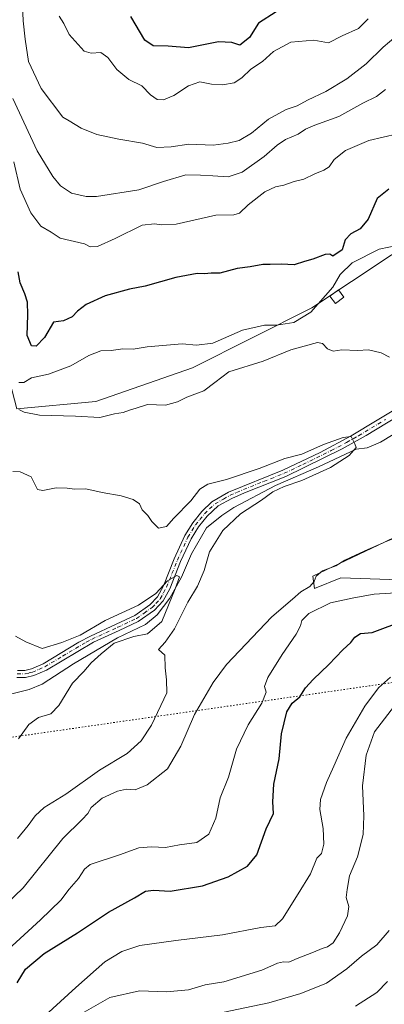
# Model space of a CAD drawing. Units: metres. Extents: x 618075 to 621537, y 4706301 to 4708673.
# Drawn here: x 620685 to 620817, y 4708007 to 4708363 of the extents above; entities that cross this region are included whole.
import ezdxf

# ---------------------------------------------------------------- set-up
doc = ezdxf.new("R2010")
doc.units = ezdxf.units.M
doc.header["$MEASUREMENT"] = 0
doc.linetypes.add('DGN Style 4', pattern=[2.638475, 1.318413, -0.659207, 0.001648, -0.659207])
doc.linetypes.add('DGN Style 5', pattern=[1.153612, 0.494405, -0.659207])
for name, color, linetype, lineweight in [('Arbolado forestal CxS', 92, 'Continuous', 0), ('Camino Cxs', 7, 'Continuous', 0), ('Camino eje', 30, 'DGN Style 4', 13), ('Corriente natural lineal', 142, 'Continuous', 13), ('Cultivos leñosos CxS', 92, 'Continuous', 0), ('Curva de nivel maestra', 30, 'Continuous', 30), ('Curva de nivel normal', 30, 'Continuous', 0), ('Edificación Cxs', 1, 'Continuous', 13), ('Pastizal CxS', 92, 'Continuous', 0), ('Vía pecuaria eje', 92, 'DGN Style 5', 0)]:
    doc.layers.add(name, color=color, linetype=linetype, lineweight=lineweight)

# ---------------------------------------------------------------- blocks, each defined once
blk = doc.blocks.new('*U13')
at = {"layer": 'Pastizal CxS', "color": 92, "linetype": 'Continuous', "lineweight": 0}
for points in [[(620684.2705, 4708222.4061, 615.0635), (620712.9035, 4708225.0663, 617.1604), (620747.8633, 4708237.2711, 619.3672), (620791.0605, 4708259.0283, 621.7699), (620848.8295, 4708297.3455, 623.3621), (620890.7287, 4708324.8077, 626.1165), (620912.1549, 4708336.1817, 626.5281), (620923.6531, 4708333.0929, 624.8801), (620939.9105, 4708331.0607, 621.0114), (620947.3619, 4708347.3181, 621.7135), (620955.4909, 4708369.6723, 624.5664)], [(620817.6551, 4708174.3235, 614.1353), (620791.4443, 4708161.8137, 613.2674), (620792.0399, 4708157.3459, 614.8449), (620801.5711, 4708161.2179, 615.6176), (620819.1443, 4708160.6223, 616.5901)]]:
    blk.add_polyline3d(points, dxfattribs=at)

msp = doc.modelspace()

# ---------------------------------------------------------------- linework, layer by layer
at = {"layer": 'Arbolado forestal CxS', "color": 92, "linetype": 'Continuous', "lineweight": 0}
for points in [[(620955.4909, 4708369.6723, 624.5664), (620947.3619, 4708347.3181, 621.7135), (620939.9105, 4708331.0607, 621.0114), (620923.6531, 4708333.0929, 624.8801), (620912.1549, 4708336.1817, 626.5281), (620890.7287, 4708324.8077, 626.1165), (620848.8295, 4708297.3455, 623.3621), (620791.0605, 4708259.0283, 621.7699), (620747.8633, 4708237.2711, 619.3672), (620712.9035, 4708225.0663, 617.1604), (620684.2705, 4708222.4061, 615.0635), (620673.0391, 4708265.2653, 619.3189), (620666.0461, 4708315.9967, 625.9768), (620670.2859, 4708373.9951, 633.059)], [(620955.4909, 4708369.6723, 624.5664), (620947.3619, 4708347.3181, 621.7135), (620939.9105, 4708331.0607, 621.0114), (620923.6531, 4708333.0929, 624.8801), (620912.1549, 4708336.1817, 626.5281), (620890.7287, 4708324.8077, 626.1165), (620848.8295, 4708297.3455, 623.3621), (620791.0605, 4708259.0283, 621.7699), (620747.8633, 4708237.2711, 619.3672), (620712.9035, 4708225.0663, 617.1604), (620684.2705, 4708222.4061, 615.0635)]]:
    msp.add_polyline3d(points, dxfattribs=at)
at = {"layer": 'Camino Cxs', "color": 7, "linetype": 'Continuous', "lineweight": 0}
for points in [[(620826.0201, 4708222.1101, 612.4602), (620810.7201, 4708212.7801, 611.1342), (620802.0801, 4708207.9601, 610.9304), (620781.6301, 4708197.9201, 610.2111), (620766.6501, 4708192.0201, 608.8161), (620762.1001, 4708189.9801, 609.307), (620757.2001, 4708187.3001, 608.6415), (620753.1701, 4708183.5601, 608.6051), (620750.0201, 4708179.6801, 608.9115), (620747.3501, 4708175.3701, 608.4752), (620743.5801, 4708167.1601, 607.1949), (620739.6401, 4708157.2901, 607.4258), (620737.2601, 4708152.8901, 606.1836), (620734.1301, 4708149.5701, 606.2924), (620728.2601, 4708145.4301, 606.4324), (620721.3401, 4708142.1601, 605.0458), (620712.0901, 4708137.9001, 605.7026), (620695.0001, 4708127.8601, 604.7813), (620690.4101, 4708125.8801, 604.0077), (620687.4401, 4708125.1701, 603.8714), (620684.3001, 4708125.1701, 603.6675)], [(620826.0201, 4708222.1101, 612.4602), (620810.7201, 4708212.7801, 611.1342), (620802.0801, 4708207.9601, 610.9304), (620781.6301, 4708197.9201, 610.2111), (620766.6501, 4708192.0201, 608.8161), (620762.1001, 4708189.9801, 609.307), (620757.2001, 4708187.3001, 608.6415), (620753.1701, 4708183.5601, 608.6051), (620750.0201, 4708179.6801, 608.9115), (620747.3501, 4708175.3701, 608.4752), (620743.5801, 4708167.1601, 607.1949), (620739.6401, 4708157.2901, 607.4258), (620737.2601, 4708152.8901, 606.1836), (620734.1301, 4708149.5701, 606.2924), (620728.2601, 4708145.4301, 606.4324), (620721.3401, 4708142.1601, 605.0458), (620712.0901, 4708137.9001, 605.7026), (620695.0001, 4708127.8601, 604.7813), (620690.4101, 4708125.8801, 604.0077), (620687.4401, 4708125.1701, 603.8714), (620684.3001, 4708125.1701, 603.6675)], [(620684.5201, 4708127.7201, 603.696), (620687.1401, 4708127.7201, 603.8775), (620689.6001, 4708128.3001, 604.2583), (620693.8401, 4708130.1401, 605.1376), (620706.6701, 4708137.9201, 605.5616), (620710.9101, 4708140.1601, 606.1375), (620720.2601, 4708144.4701, 605.4771), (620726.9701, 4708147.6401, 605.6178), (620732.4501, 4708151.5101, 607.0348), (620735.1801, 4708154.4001, 607.335), (620737.3201, 4708158.3801, 607.8405), (620741.2401, 4708168.1701, 608.1433), (620745.1001, 4708176.5801, 610.2315), (620747.9401, 4708181.1601, 609.7356), (620751.3001, 4708185.3101, 609.6112), (620754.8801, 4708188.7901, 609.9813), (620760.9701, 4708192.2701, 610.2147), (620780.6001, 4708200.2501, 611.0351), (620794.1201, 4708206.6701, 611.0612), (620805.2801, 4708212.6101, 611.1151), (620824.7501, 4708224.3201, 612.9754)], [(620684.5201, 4708127.7201, 603.696), (620687.1401, 4708127.7201, 603.8775), (620689.6001, 4708128.3001, 604.2583), (620693.8401, 4708130.1401, 605.1376), (620706.6701, 4708137.9201, 605.5616), (620710.9101, 4708140.1601, 606.1375), (620720.2601, 4708144.4701, 605.4771), (620726.9701, 4708147.6401, 605.6178), (620732.4501, 4708151.5101, 607.0348), (620735.1801, 4708154.4001, 607.335), (620737.3201, 4708158.3801, 607.8405), (620741.2401, 4708168.1701, 608.1433), (620745.1001, 4708176.5801, 610.2315), (620747.9401, 4708181.1601, 609.7356), (620751.3001, 4708185.3101, 609.6112), (620754.8801, 4708188.7901, 609.9813), (620760.9701, 4708192.2701, 610.2147), (620780.6001, 4708200.2501, 611.0351), (620794.1201, 4708206.6701, 611.0612), (620805.2801, 4708212.6101, 611.1151), (620824.7501, 4708224.3201, 612.9754)]]:
    msp.add_polyline3d(points, dxfattribs=at)
at = {"layer": 'Camino eje', "color": 30, "linetype": 'DGN Style 4', "lineweight": 13}
msp.add_polyline3d([(620684.4101, 4708126.4451, 603.6405), (620687.2901, 4708126.4451, 603.826), (620688.7751, 4708126.8001, 603.9048), (620690.0051, 4708127.0901, 603.9744), (620692.3001, 4708128.0801, 604.3241), (620694.4201, 4708129.0001, 604.9145), (620700.8351, 4708132.8901, 605.091), (620709.3801, 4708137.9101, 605.4854), (620711.5001, 4708139.0301, 605.8593), (620720.8001, 4708143.3151, 605.1091), (620727.6151, 4708146.5351, 605.9548), (620730.3551, 4708148.4701, 605.8928), (620733.2901, 4708150.5401, 606.5837), (620734.6551, 4708151.9851, 606.715), (620736.2201, 4708153.6451, 606.7449), (620737.4101, 4708155.8451, 607.0783), (620738.4801, 4708157.8351, 607.558), (620740.4501, 4708162.7701, 607.3459), (620742.4101, 4708167.6651, 607.0839), (620746.2251, 4708175.9751, 609.3068), (620748.9801, 4708180.4201, 609.2666), (620750.5551, 4708182.3601, 608.9504), (620752.2351, 4708184.4351, 608.9543), (620754.0251, 4708186.1751, 609.2671), (620756.0401, 4708188.0451, 609.2634), (620759.0851, 4708189.7851, 609.6748), (620761.5351, 4708191.1251, 609.7096), (620763.8101, 4708192.1451, 609.3974), (620773.6251, 4708196.1351, 610.4288), (620781.1151, 4708199.0851, 610.5926), (620787.8751, 4708202.2951, 610.0237), (620798.1001, 4708207.3151, 611.2198), (620803.6801, 4708210.2851, 611.172), (620808.0001, 4708212.6951, 610.9032), (620817.7351, 4708218.5501, 611.956)], dxfattribs=at)
at = {"layer": 'Corriente natural lineal', "color": 142, "linetype": 'Continuous', "lineweight": 13}
msp.add_polyline3d([(620859.8801, 4708232.0001, 613.3049), (620842.1001, 4708225.6401, 612.7594), (620837.1001, 4708223.1801, 612.0592), (620815.9401, 4708210.3501, 611.1875), (620811.1701, 4708208.3601, 611.0154), (620807.1901, 4708207.8701, 610.2312), (620793.4601, 4708201.4401, 609.6758), (620777.8801, 4708194.6701, 608.9523), (620762.8801, 4708186.7301, 607.4428), (620758.4601, 4708183.8101, 607.5834), (620753.0001, 4708179.3801, 607.1931), (620747.4901, 4708169.9201, 606.133), (620743.8901, 4708161.5301, 605.8511), (620739.7101, 4708153.8501, 605.7431), (620735.0701, 4708147.7901, 604.8087), (620730.8901, 4708144.2901, 604.4479), (620720.7701, 4708139.5001, 604.3173), (620704.8401, 4708130.0501, 603.3344), (620693.4501, 4708122.7001, 602.7415), (620688.7901, 4708120.8301, 602.6778), (620679.6001, 4708118.4801, 602.3555)], dxfattribs=at)
at = {"layer": 'Cultivos leñosos CxS', "color": 92, "linetype": 'Continuous', "lineweight": 0}
for points in [[(621076.1335, 4708502.0167, 628.8731), (621046.6925, 4708464.9781, 626.0286), (620984.0107, 4708340.5667, 620.5854), (620975.4631, 4708324.4217, 620.3737), (620972.6139, 4708306.3773, 619.2767), (620940.3239, 4708270.2885, 618.5176), (620915.6315, 4708241.7973, 617.7583), (620896.0733, 4708238.2051, 616.0661), (620889.4375, 4708235.6809, 615.614), (620884.6719, 4708231.2131, 616.018), (620877.5233, 4708219.0011, 616.0237), (620879.9061, 4708214.2355, 616.6374), (620884.9695, 4708213.0441, 617.4292), (620881.0973, 4708205.5979, 617.4733), (620870.9703, 4708194.2795, 617.8421), (620867.3961, 4708194.8751, 617.0478), (620857.8649, 4708189.8117, 616.9218), (620817.6551, 4708174.3235, 614.1353), (620791.4443, 4708161.8137, 613.2674), (620792.0399, 4708157.3459, 614.8449)], [(620792.0399, 4708157.3459, 614.8449), (620801.5711, 4708161.2179, 615.6176), (620819.1443, 4708160.6223, 616.5901), (620831.6539, 4708160.3243, 618.1042), (620856.6733, 4708167.4727, 619.6947), (620860.3219, 4708169.2599, 620.1521), (620871.2679, 4708174.6213, 620.8308), (620874.3605, 4708174.3727, 621.4163), (620914.9045, 4708173.2889, 625.1494), (620930.4865, 4708184.4249, 624.7755), (620923.8089, 4708222.2843, 619.0419), (620939.3899, 4708233.4193, 618.7721), (620961.6491, 4708242.3271, 619.8254), (620986.1341, 4708262.3713, 623.0997), (620997.2635, 4708289.0955, 623.3123), (621027.7593, 4708357.8771, 624.0616), (621062.3649, 4708415.0615, 628.5887)], [(620819.1443, 4708160.6223, 616.5901), (620801.5711, 4708161.2179, 615.6176), (620792.0399, 4708157.3459, 614.8449), (620791.4443, 4708161.8137, 613.2674), (620817.6551, 4708174.3235, 614.1353)]]:
    msp.add_polyline3d(points, dxfattribs=at)
at = {"layer": 'Curva de nivel maestra', "color": 30, "linetype": 'Continuous', "lineweight": 30, "flags": 128}
for points, elevation in [([(620778.14, 4708366.2201), (620771.81, 4708362.0601), (620768.48, 4708356.9001), (620765.04, 4708354.1401), (620762.13, 4708355.0601), (620757.28, 4708355.3001), (620746.45, 4708353.1401), (620739.1, 4708353.7601), (620733.65, 4708353.9101), (620730.57, 4708355.9001), (620725.51, 4708364.5201)], 650), ([(620818.93, 4708301.9401), (620814.76, 4708298.5701), (620811.43, 4708291.1101), (620808.58, 4708287.6001), (620805.24, 4708285.8101), (620803.17, 4708283.6201), (620802.01, 4708280.0701), (620798.74, 4708277.7801), (620797.55, 4708278.4101), (620795.94, 4708278.3501), (620791.48, 4708276.6301), (620788.48, 4708275.8201), (620784.68, 4708274.5401), (620780.08, 4708274.8001), (620776.01, 4708274.7001), (620773.39, 4708274.7601), (620768.81, 4708273.8401), (620764.03, 4708273.2501), (620757.79, 4708271.6001), (620754.68, 4708271.5701), (620752.25, 4708271.2801), (620749.61, 4708271.4001), (620741.87, 4708269.9401), (620730.77, 4708266.9201), (620725.02, 4708265.8001), (620716.2, 4708263.3101), (620709.37, 4708260.1701), (620706.19, 4708257.8301), (620704.35, 4708255.7901), (620701.14, 4708254.3101), (620697.56, 4708253.8401), (620694.34, 4708248.3001), (620691.29, 4708245.1501), (620689.54, 4708245.2401), (620688.02, 4708248.9401), (620688.28, 4708256.5201), (620688.14, 4708261.0501), (620687.21, 4708264.1201), (620685.52, 4708268.1001), (620684.74, 4708272.1001)], 625), ([(620684.34, 4708014.6101), (620687.36, 4708019.5301), (620694.15, 4708025.1701), (620706.27, 4708032.6901), (620717.52, 4708040.1201), (620726.92, 4708045.3201), (620730.83, 4708047.7201), (620733.77, 4708048.1701), (620739.76, 4708047.8001), (620751.5, 4708049.6801), (620760.76, 4708052.9401), (620767.81, 4708056.8801), (620771.13, 4708060.9801), (620774.6, 4708070.4001), (620777.15, 4708075.8401), (620776.96, 4708080.1601), (620777.37, 4708086.5801), (620779.29, 4708095.6801), (620780.13, 4708104.7601), (620782.07, 4708112.6601), (620783.92, 4708115.8501), (620786.68, 4708118.1401), (620788.83, 4708121.3501), (620791.58, 4708124.4101), (620797.22, 4708129.8201), (620802.27, 4708135.1701), (620805.24, 4708137.8401), (620806.7, 4708139.7901), (620808.67, 4708141.0801), (620812.97, 4708141.4901), (620824.9, 4708145.9101)], 625)]:
    msp.add_lwpolyline(points, dxfattribs=dict(at, elevation=elevation))
at = {"layer": 'Curva de nivel normal', "color": 30, "linetype": 'Continuous', "lineweight": 0, "flags": 128}
for points, elevation in [([(620821.47, 4708357.2201), (620816.96, 4708353.4001), (620810.72, 4708347.4201), (620803.72, 4708341.9401), (620796.18, 4708337.4101), (620789.54, 4708334.2501), (620785.8, 4708332.1501), (620781.8, 4708330.8901), (620775.41, 4708327.3901), (620769.23, 4708322.2601), (620764.81, 4708319.6201), (620760.74, 4708318.6801), (620755.37, 4708317.8901), (620746.61, 4708318.3001), (620740.15, 4708317.2801), (620735.02, 4708317.0201), (620729.83, 4708318.6901), (620721.22, 4708320.0601), (620713.28, 4708321.7301), (620707.63, 4708324.0201), (620703.27, 4708326.7001), (620700.96, 4708328.0301), (620693.12, 4708338.4701), (620688.5, 4708348.2201), (620687.28, 4708356.2901), (620686.58, 4708362.9301), (620686.36, 4708368.4101)], 640), ([(620811.46, 4708363.6301), (620807.92, 4708360.1601), (620802.01, 4708357.5001), (620797.06, 4708354.9401), (620791.83, 4708355.9001), (620783.43, 4708355.2301), (620777.24, 4708351.8601), (620773.26, 4708348.1801), (620769.05, 4708345.5001), (620765.74, 4708342.2601), (620762.96, 4708340.5201), (620758.76, 4708339.7701), (620754.71, 4708340.0301), (620750.57, 4708340.9101), (620746.45, 4708339.3801), (620741.18, 4708335.9501), (620737.32, 4708334.2801), (620735.1, 4708334.4401), (620732.72, 4708336.1901), (620729.51, 4708339.4001), (620724.88, 4708341.7201), (620720.44, 4708345.3801), (620717.27, 4708349.6201), (620714.65, 4708351.5201), (620711.15, 4708351.2401), (620708.71, 4708351.9801), (620703.18, 4708358.0001), (620701.31, 4708362.0101), (620699.57, 4708364.5801)], 645), ([(620817.72, 4708338.0401), (620814.45, 4708335.5201), (620809.5, 4708333.0901), (620800.83, 4708328.3301), (620792.17, 4708325.1801), (620788.79, 4708323.7401), (620786.11, 4708321.8501), (620781.6, 4708319.9201), (620778.51, 4708317.9401), (620773.81, 4708313.7601), (620765.88, 4708308.1001), (620760.74, 4708306.5001), (620755.21, 4708306.8601), (620750.73, 4708307.0101), (620745.49, 4708307.1501), (620737.4, 4708304.8001), (620728.48, 4708301.7801), (620713.11, 4708299.3701), (620709.41, 4708299.2801), (620704.08, 4708300.5101), (620700.03, 4708303.2301), (620697.28, 4708306.5501), (620691.7, 4708315.8301), (620682.8, 4708334.8601)], 635), ([(620822.04, 4708322.0501), (620811.69, 4708319.6001), (620803.29, 4708315.9601), (620799.17, 4708312.7001), (620797.35, 4708310.1301), (620795.48, 4708308.8301), (620792.18, 4708307.5401), (620788.24, 4708305.5601), (620784.69, 4708304.7601), (620781, 4708303.3801), (620777.89, 4708302.7801), (620774.04, 4708301.0201), (620767.99, 4708296.3401), (620764.94, 4708293.2901), (620762.82, 4708292.6601), (620756.28, 4708292.5501), (620742.02, 4708289.2601), (620736.75, 4708289.0701), (620734.12, 4708289.3801), (620729.69, 4708288.9601), (620719.89, 4708284.0701), (620713.48, 4708281.2301), (620710.81, 4708281.0901), (620708.81, 4708282.2501), (620699.91, 4708284.2901), (620696.68, 4708286.3601), (620692.95, 4708288.5701), (620689.35, 4708293.3801), (620685.49, 4708301.9601), (620683.21, 4708311.8301)], 630), ([(620822.48, 4708281.6601), (620815.48, 4708280.3001), (620805.73, 4708275.3401), (620801.29, 4708271.0401), (620798.7, 4708266.4801), (620790.7, 4708257.4401), (620784.59, 4708253.7601), (620778.26, 4708252.7201), (620773.92, 4708252.7201), (620766, 4708250.9201), (620755.26, 4708246.2101), (620749.34, 4708245.4801), (620744.14, 4708246.0001), (620731.47, 4708244.8401), (620726.45, 4708244.0601), (620722.7, 4708244.1601), (620718.38, 4708243.5201), (620714.74, 4708243.5001), (620710.38, 4708241.8001), (620703.81, 4708238.0101), (620695.79, 4708234.9601), (620689.59, 4708233.7001), (620686.82, 4708231.9301), (620684.98, 4708231.9801)], 620), ([(620685, 4708222.2501), (620686.93, 4708221.1801), (620692.49, 4708220.2001), (620705.48, 4708219.8001), (620714.34, 4708219.2601), (620719.58, 4708220.5901), (620722.72, 4708221.1601), (620725.1, 4708221.9801), (620727.48, 4708222.6401), (620731.55, 4708224.0101), (620738.14, 4708223.7801), (620742.48, 4708224.9301), (620745.81, 4708226.6401), (620752.02, 4708228.9701), (620755.97, 4708232.0201), (620761.02, 4708235.8001), (620773.48, 4708239.6501), (620783.48, 4708243.8201), (620793.14, 4708246.5101), (620794.98, 4708246.0501), (620796.81, 4708244.1601), (620798.85, 4708243.3601), (620801.9, 4708243.8101), (620807.58, 4708243.6101), (620811.61, 4708243.7901), (620816.2, 4708242.6901), (620819.24, 4708241.1701)], 615), ([(620684.49, 4708066.9001), (620688.4, 4708071.5801), (620690.92, 4708075.0401), (620694.17, 4708078.0601), (620701.99, 4708082.9501), (620714.24, 4708091.5701), (620724.18, 4708097.6101), (620729.27, 4708102.1801), (620733.04, 4708107.8501), (620738.64, 4708119.6101), (620738.51, 4708124.2901), (620737.96, 4708128.6501), (620737.85, 4708133.2101), (620735.54, 4708135.3301), (620737.97, 4708137.9501), (620741.36, 4708142.8101), (620746.22, 4708152.4201), (620749.74, 4708158.1701), (620752.06, 4708163.9101), (620754.01, 4708170.6201), (620758.88, 4708178.3401), (620765.31, 4708184.3701), (620772.81, 4708189.3701), (620776.98, 4708192.3601), (620781.06, 4708194.3401), (620787.48, 4708196.5201), (620797.81, 4708201.1801), (620804.64, 4708205.5901), (620807.17, 4708208.4501), (620806.66, 4708209.7701), (620805.28, 4708212.4001), (620802.43, 4708212.0301), (620795.3, 4708209.5201), (620787.44, 4708206.0401), (620781.3, 4708204.4101), (620772.02, 4708200.7801), (620760.14, 4708196.8801), (620753.41, 4708195.1201), (620750.48, 4708193.3901), (620747.28, 4708189.1701), (620741.06, 4708182.8001), (620738.42, 4708179.7801), (620735.58, 4708179.2301), (620733.14, 4708181.6201), (620731.76, 4708183.8401), (620729.68, 4708185.9001), (620728.74, 4708188.0401), (620726.38, 4708189.6001), (620722.1, 4708190.9401), (620715.16, 4708192.1301), (620709.2, 4708193.4501), (620705.17, 4708193.3201), (620702.49, 4708193.7501), (620698.49, 4708193.8101), (620693.66, 4708192.8901), (620691.77, 4708193.2501), (620689.48, 4708197.8101), (620685.54, 4708199.6501), (620682.85, 4708199.7601)], 610), ([(620827.78, 4708179.2801), (620816.66, 4708173.8001), (620811.3, 4708171.5401), (620806.93, 4708169.4001), (620803.07, 4708167.6901), (620799.75, 4708165.5401), (620794.98, 4708163.7601), (620792.61, 4708161.8401), (620791.92, 4708159.8801), (620790.36, 4708158.0501), (620787.13, 4708156.1401), (620784.13, 4708153.5701), (620776.6, 4708147.1701), (620760.18, 4708129.9101), (620755.36, 4708123.3901), (620748.56, 4708111.7801), (620743.7, 4708100.2501), (620738.88, 4708092.1201), (620731.42, 4708086.3001), (620727.12, 4708084.4901), (620723.97, 4708084.6701), (620720.73, 4708084.0401), (620715.21, 4708081.3901), (620711.19, 4708078.1201), (620709.96, 4708075.8901), (620707.97, 4708073.6701), (620700.99, 4708066.8901), (620686.61, 4708048.9701), (620670.94, 4708034.0101)], 615), ([(620683.82, 4708140.0901), (620687.57, 4708138.0201), (620693.5, 4708135.6601), (620700.57, 4708137.8101), (620707.23, 4708140.4301), (620716.3, 4708145.8001), (620728.27, 4708151.4001), (620734.66, 4708155.5801), (620738.81, 4708160.1201), (620742.22, 4708162.0401), (620743.14, 4708161.6001), (620741.64, 4708157.2901), (620736.81, 4708145.4501), (620731.57, 4708141.0201), (620726.6, 4708139.9801), (620719.51, 4708137.5301), (620714.8, 4708133.7401), (620711.14, 4708130.4601), (620708.48, 4708127.3701), (620704.48, 4708123.1401), (620699.54, 4708115.0301), (620696.54, 4708111.9401), (620692.15, 4708110.6601), (620688.6, 4708108.1701), (620684.86, 4708102.9301)], 605), ([(620679.56, 4708025.1501), (620692.89, 4708037.3501), (620700.15, 4708044.4901), (620703.19, 4708048.4701), (620706.64, 4708052.3001), (620708.82, 4708055.7601), (620710.85, 4708057.4201), (620721.48, 4708060.9701), (620728.48, 4708063.4101), (620733.04, 4708063.8701), (620738.08, 4708063.6401), (620743.23, 4708064.5401), (620749.41, 4708065.4001), (620753.78, 4708068.3601), (620756.38, 4708074.1801), (620757.95, 4708081.5701), (620760.9, 4708089.0601), (620763.77, 4708099.2401), (620768.03, 4708108.0001), (620772.92, 4708115.8101), (620774.57, 4708119.8101), (620773.96, 4708121.8801), (620775.16, 4708125.1701), (620780.32, 4708133.5101), (620785.36, 4708140.8401), (620787.01, 4708143.8401), (620787.46, 4708145.8401), (620789.94, 4708148.3401), (620797.79, 4708152.1801), (620806.25, 4708153.9501), (620813.59, 4708155.2801), (620823.57, 4708155.9801)], 620), ([(620694.5, 4708002.7601), (620705.61, 4708012.8701), (620716.18, 4708022.1801), (620722.24, 4708025.9101), (620728.78, 4708028.1501), (620741.9, 4708029.8701), (620758.73, 4708031.9701), (620772.66, 4708034.5701), (620777.75, 4708035.2301), (620780.41, 4708037.7201), (620786.1, 4708046.8501), (620790.64, 4708054.0201), (620792.86, 4708059.6901), (620794.6, 4708061.4301), (620795.4, 4708064.8101), (620795.2, 4708070.4401), (620793.97, 4708077.3801), (620794.23, 4708080.9801), (620796.34, 4708087.1801), (620799.06, 4708093.0001), (620803.48, 4708103.1401), (620810.25, 4708114.7801), (620815.24, 4708121.3801), (620819.58, 4708125.2301)], 630), ([(620707.8, 4708003.5201), (620717.98, 4708009.2801), (620728.67, 4708011.7101), (620738.45, 4708011.2601), (620746.38, 4708012.1001), (620752.45, 4708013.8401), (620759.25, 4708014.8801), (620772.92, 4708019.1901), (620778.66, 4708021.6801), (620780.83, 4708022.1901), (620782.81, 4708022.0901), (620785.78, 4708023.4301), (620791.69, 4708025.6501), (620794.78, 4708027.0501), (620796.81, 4708027.6401), (620798.81, 4708029.0901), (620801.1, 4708032.6501), (620803.96, 4708038.8401), (620804.46, 4708042.1601), (620803.57, 4708045.5101), (620803.87, 4708048.4001), (620804.73, 4708053.3801), (620807.65, 4708060.2601), (620809.69, 4708068.3001), (620809.95, 4708075.0601), (620809.39, 4708085.8801), (620810.73, 4708097.0201), (620813.78, 4708105.4801), (620820.99, 4708114.8701)], 635), ([(620752.99, 4708002.6401), (620775.48, 4708007.3901), (620787.14, 4708010.6701), (620796.39, 4708014.5001), (620803.8, 4708019.6801), (620809.06, 4708024.2701), (620814.61, 4708028.2901), (620819.07, 4708033.5201)], 640), ([(620806.92, 4708006.0701), (620814.61, 4708011.0301), (620818.52, 4708015.0601)], 645)]:
    msp.add_lwpolyline(points, dxfattribs=dict(at, elevation=elevation))
at = {"layer": 'Edificación Cxs', "color": 1, "linetype": 'Continuous', "lineweight": 13}
msp.add_polyline3d([(620802.7101, 4708262.8201, 618.6683), (620799.6401, 4708260.5501, 619.5355), (620797.6401, 4708263.2601, 621.4759), (620800.7101, 4708265.5201, 620.6819), (620802.7101, 4708262.8201, 618.6683)], dxfattribs=at)
msp.add_3dface([(620802.7101, 4708262.8201, 621.4759), (620799.6401, 4708260.5501, 621.4759), (620797.6401, 4708263.2601, 621.4759), (620800.7101, 4708265.5201, 621.4759)], dxfattribs=at)
at = {"layer": 'Pastizal CxS', "color": 92, "linetype": 'Continuous', "lineweight": 0}
for points in [[(621076.1335, 4708502.0167, 628.8731), (621046.6925, 4708464.9781, 626.0286), (620984.0107, 4708340.5667, 620.5854), (620975.4631, 4708324.4217, 620.3737), (620972.6139, 4708306.3773, 619.2767), (620940.3239, 4708270.2885, 618.5176), (620915.6315, 4708241.7973, 617.7583), (620896.0733, 4708238.2051, 616.0661), (620889.4375, 4708235.6809, 615.614), (620884.6719, 4708231.2131, 616.018), (620877.5233, 4708219.0011, 616.0237), (620879.9061, 4708214.2355, 616.6374), (620884.9695, 4708213.0441, 617.4292), (620881.0973, 4708205.5979, 617.4733), (620870.9703, 4708194.2795, 617.8421), (620867.3961, 4708194.8751, 617.0478), (620857.8649, 4708189.8117, 616.9218), (620817.6551, 4708174.3235, 614.1353), (620791.4443, 4708161.8137, 613.2674), (620792.0399, 4708157.3459, 614.8449)], [(620792.0399, 4708157.3459, 614.8449), (620801.5711, 4708161.2179, 615.6176), (620819.1443, 4708160.6223, 616.5901), (620831.6539, 4708160.3243, 618.1042), (620856.6733, 4708167.4727, 619.6947), (620860.3219, 4708169.2599, 620.1521), (620871.2679, 4708174.6213, 620.8308), (620874.3605, 4708174.3727, 621.4163), (620914.9045, 4708173.2889, 625.1494), (620930.4865, 4708184.4249, 624.7755), (620923.8089, 4708222.2843, 619.0419), (620939.3899, 4708233.4193, 618.7721), (620961.6491, 4708242.3271, 619.8254), (620986.1341, 4708262.3713, 623.0997), (620997.2635, 4708289.0955, 623.3123), (621027.7593, 4708357.8771, 624.0616), (621062.3649, 4708415.0615, 628.5887)], [(620955.4909, 4708369.6723, 624.5664), (620947.3619, 4708347.3181, 621.7135), (620939.9105, 4708331.0607, 621.0114), (620923.6531, 4708333.0929, 624.8801), (620912.1549, 4708336.1817, 626.5281), (620890.7287, 4708324.8077, 626.1165), (620848.8295, 4708297.3455, 623.3621), (620791.0605, 4708259.0283, 621.7699), (620747.8633, 4708237.2711, 619.3672), (620712.9035, 4708225.0663, 617.1604), (620684.2705, 4708222.4061, 615.0635)]]:
    msp.add_polyline3d(points, dxfattribs=at)
at = {"layer": 'Vía pecuaria eje', "color": 92, "linetype": 'DGN Style 5', "lineweight": 0}
msp.add_polyline3d([(618814.6008, 4708626.8433, 619.6992), (618841.4868, 4708597.5021, 607.5592), (619084.4157, 4708383.9347, 560.5007), (619339.9028, 4708254.7406, 583.6934), (619512.4996, 4708203.5612, 637.9881), (619796.8353, 4708136.9035, 625.5343), (620060.9457, 4708100.7786, 598.71), (620340.3491, 4708079.8666, 599.5084), (620619.871, 4708094.5262, 603.3859), (620863.8906, 4708129.5868, 637.5536), (621087.6847, 4708195.1803, 674.1491), (621275.9604, 4708276.0937, 692.2503), (621433.7322, 4708351.9883, 676.3142), (621501.7414, 4708409.2371, 674.1941)], dxfattribs=at)

# ---------------------------------------------------------------- block references
at = {"layer": 'Pastizal CxS', "color": 92, "linetype": 'Continuous', "lineweight": 0}
msp.add_blockref('*U13', (0, 0), dxfattribs=at)

doc.saveas('drawing.dxf')
